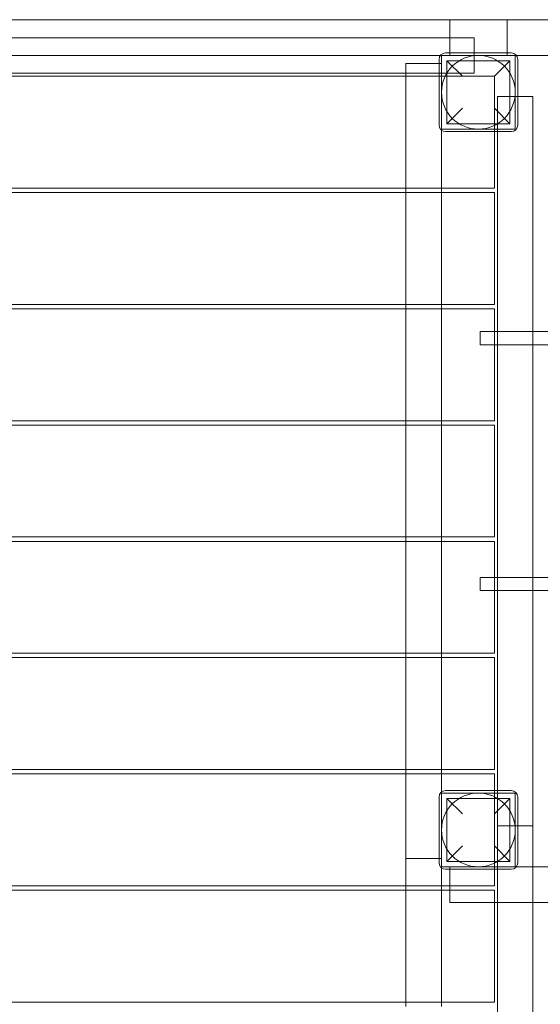
# Model space of a CAD drawing. Units: millimetres. Extents: x 9035 to 18965, y 5171 to 13209.
# Drawn here: x 11006 to 11642, y 8592 to 9793 of the extents above; entities that cross this region are included whole.
import ezdxf

# ---------------------------------------------------------------- set-up
doc = ezdxf.new("R2010")
doc.units = ezdxf.units.MM

# ---------------------------------------------------------------- blocks, each defined once
blk = doc.blocks.new('A$C06386249')
at = {"color": 0, "linetype": 'Continuous', "lineweight": 0}
for p, q in [((11601.1, 9793), (10631.1, 9793)), ((11531.1, 9793), (11531.1, 9749.5)), ((11601.1, 9793), (11601.1, 9752.5)), ((13331.1, 9793), (11601.1, 9793)), ((11561.1, 9771), (10671.1, 9771)), ((11561.1, 9771), (11561.1, 9728)), ((11519.9, 9749.5), (10712.3, 9749.5)), ((11518.1, 9744.5), (11518.1, 9664.5)), ((11521.1, 9749.5), (11519.9, 9749.5)), ((11521.1, 9749.5), (11611.1, 9749.5)), ((11521.1, 9659.5), (11521.1, 9749.5)), ((11606.1, 9752.5), (11526.1, 9752.5)), ((11527.6, 9666), (11527.6, 9743)), ((11604.6, 9743), (11527.6, 9743)), ((11527.6, 9743), (11546.6, 9724)), ((11585.6, 9724), (11604.6, 9743)), ((11601.1, 9752.5), (11601.1, 9749.5)), ((11604.6, 9666), (11604.6, 9743)), ((11611.1, 9749.5), (11611.1, 9659.5)), ((11612.3, 9749.5), (11611.1, 9749.5)), ((13319.9, 9749.5), (11612.3, 9749.5)), ((11614.1, 9664.5), (11614.1, 9744.5)), ((11477.6, 9739.5), (11518.1, 9739.5)), ((11477.6, 9739.5), (11477.6, 8769.5)), ((11518.1, 9739.5), (11521.1, 9739.5)), ((11477.6, 9728), (10714.1, 9728)), ((11477.6, 9724), (10714.1, 9724)), ((11561.1, 9728), (11477.6, 9728)), ((11585.6, 9724), (11477.6, 9724)), ((11585.6, 9724), (11585.6, 9656.5)), ((11614.1, 9699.5), (11589.6, 9699.5)), ((11589.6, 9656.5), (11589.6, 9699.5)), ((11632.6, 9699.5), (11614.1, 9699.5)), ((11632.6, 9412.5), (11632.6, 9699.5)), ((11546.6, 9685), (11527.6, 9666)), ((11604.6, 9666), (11585.6, 9685)), ((11611.1, 9659.5), (11521.1, 9659.5)), ((11521.1, 9659.5), (11521.1, 9658.3)), ((11604.6, 9666), (11527.6, 9666)), ((11521.1, 9658.3), (11521.1, 8850.8)), ((11526.1, 9656.5), (11606.1, 9656.5)), ((11585.6, 9656.5), (11585.6, 9587.5)), ((11589.6, 9412.5), (11589.6, 9656.5)), ((11477.6, 9587.5), (10683, 9587.5)), ((11521.1, 9587.5), (11477.6, 9587.5)), ((11585.6, 9587.5), (11521.1, 9587.5)), ((11477.6, 9582.2), (10683, 9582.2)), ((11521.1, 9582.2), (11477.6, 9582.2)), ((11585.6, 9582.2), (11521.1, 9582.2)), ((11585.6, 9582.2), (11585.6, 9445.7)), ((11477.6, 9445.7), (10683, 9445.7)), ((11521.1, 9445.7), (11477.6, 9445.7)), ((11585.6, 9445.7), (11521.1, 9445.7)), ((11477.6, 9440.3), (10683, 9440.3)), ((11521.1, 9440.3), (11477.6, 9440.3)), ((11585.6, 9440.3), (11521.1, 9440.3)), ((11585.6, 9440.3), (11585.6, 9412.5)), ((11568.1, 9412.5), (11568.1, 9396.5)), ((13358.1, 9412.5), (11568.1, 9412.5)), ((11585.6, 9412.5), (11585.6, 9396.5)), ((11589.6, 9396.5), (11589.6, 9412.5)), ((11632.6, 9396.5), (11632.6, 9412.5)), ((13358.1, 9396.5), (11568.1, 9396.5)), ((11585.6, 9396.5), (11585.6, 9303.8)), ((11589.6, 9112.5), (11589.6, 9396.5)), ((11632.6, 9112.5), (11632.6, 9396.5)), ((11477.6, 9303.8), (10683, 9303.8)), ((11477.6, 9298.4), (10683, 9298.4)), ((11521.1, 9303.8), (11477.6, 9303.8)), ((11521.1, 9298.4), (11477.6, 9298.4)), ((11585.6, 9303.8), (11521.1, 9303.8)), ((11585.6, 9298.4), (11521.1, 9298.4)), ((11585.6, 9298.4), (11585.6, 9161.9)), ((11477.6, 9161.9), (10683, 9161.9)), ((11477.6, 9156.5), (10683, 9156.5)), ((11521.1, 9161.9), (11477.6, 9161.9)), ((11521.1, 9156.5), (11477.6, 9156.5)), ((11585.6, 9161.9), (11521.1, 9161.9)), ((11585.6, 9156.5), (11521.1, 9156.5)), ((11585.6, 9156.5), (11585.6, 9112.5)), ((11568.1, 9096.5), (11568.1, 9112.5)), ((11568.1, 9112.5), (13358.1, 9112.5)), ((11585.6, 9112.5), (11585.6, 9096.5)), ((11589.6, 9096.5), (11589.6, 9112.5)), ((11632.6, 9096.5), (11632.6, 9112.5)), ((11568.1, 9096.5), (13358.1, 9096.5)), ((11585.6, 9096.5), (11585.6, 9020)), ((11589.6, 8852.5), (11589.6, 9096.5)), ((11632.6, 8759.5), (11632.6, 9096.5)), ((11477.6, 9020), (10683, 9020)), ((11477.6, 9014.7), (10683, 9014.7)), ((11521.1, 9020), (11477.6, 9020)), ((11521.1, 9014.7), (11477.6, 9014.7)), ((11585.6, 9020), (11521.1, 9020)), ((11585.6, 9014.7), (11521.1, 9014.7)), ((11585.6, 9014.7), (11585.6, 8878.2)), ((11477.6, 8878.2), (10683, 8878.2)), ((11521.1, 8878.2), (11477.6, 8878.2)), ((11585.6, 8878.2), (11521.1, 8878.2)), ((11477.6, 8872.8), (10683, 8872.8)), ((11521.1, 8872.8), (11477.6, 8872.8)), ((11585.6, 8872.8), (11521.1, 8872.8)), ((11585.6, 8872.8), (11585.6, 8852.5)), ((11518.1, 8844.5), (11518.1, 8764.5)), ((11521.1, 8850.8), (11521.1, 8849.5)), ((11521.1, 8849.5), (11611.1, 8849.5)), ((11521.1, 8759.5), (11521.1, 8849.5)), ((11606.1, 8852.5), (11526.1, 8852.5)), ((11527.6, 8766), (11527.6, 8843)), ((11604.6, 8843), (11527.6, 8843)), ((11527.6, 8843), (11546.6, 8824)), ((11585.6, 8852.5), (11585.6, 8736.3)), ((11585.6, 8824), (11604.6, 8843)), ((11589.6, 8716), (11589.6, 8852.5)), ((11604.6, 8766), (11604.6, 8843)), ((11611.1, 8849.5), (11611.1, 8759.5)), ((11614.1, 8764.5), (11614.1, 8844.5)), ((11632.6, 8809.5), (11589.6, 8809.5)), ((11546.6, 8785), (11527.6, 8766)), ((11604.6, 8766), (11585.6, 8785)), ((11477.6, 8769.5), (11518.1, 8769.5)), ((11477.6, 8736.3), (11477.6, 8769.5)), ((11518.1, 8769.5), (11521.1, 8769.5)), ((11611.1, 8759.5), (11521.1, 8759.5)), ((11521.1, 8736.3), (11521.1, 8759.5)), ((11604.6, 8766), (11527.6, 8766)), ((11531.1, 8759.5), (11531.1, 8756.5)), ((11612.3, 8759.5), (11611.1, 8759.5)), ((13319.9, 8759.5), (11612.3, 8759.5)), ((11632.6, 8716), (11632.6, 8759.5)), ((11526.1, 8756.5), (11606.1, 8756.5)), ((11531.1, 8756.5), (11531.1, 8716)), ((11531.1, 8736.3), (10683, 8736.3)), ((11477.6, 8730.9), (11477.6, 8736.3)), ((11521.1, 8730.9), (11521.1, 8736.3)), ((11585.6, 8736.3), (11531.1, 8736.3)), ((11531.1, 8730.9), (10683, 8730.9)), ((11477.6, 8594.4), (11477.6, 8730.9)), ((11521.1, 8594.4), (11521.1, 8730.9)), ((11585.6, 8730.9), (11531.1, 8730.9)), ((11585.6, 8730.9), (11585.6, 8716)), ((11691.1, 8716), (11531.1, 8716)), ((11585.6, 8716), (11585.6, 8594.4)), ((11589.6, 7994), (11589.6, 8716)), ((11632.6, 7994), (11632.6, 8716)), ((11585.6, 8594.4), (10683, 8594.4)), ((11477.6, 8589), (11477.6, 8594.4)), ((11521.1, 8589), (11521.1, 8594.4))]:
    blk.add_line(p, q, dxfattribs=at)
for centre in [(11566.1, 9704.5), (11566.1, 8804.5)]:
    blk.add_circle(centre, 45, dxfattribs=at)
for centre, start, end in [((11526.1, 9744.5), 90, 180), ((11606.1, 9744.5), 0, 90), ((11526.1, 9664.5), 180, 270), ((11606.1, 9664.5), 270, 0), ((11526.1, 8844.5), 90, 180), ((11606.1, 8844.5), 0, 90), ((11526.1, 8764.5), 180, 270), ((11606.1, 8764.5), 270, 0)]:
    blk.add_arc(centre, 8, start, end, dxfattribs=at)

msp = doc.modelspace()

# ---------------------------------------------------------------- block references
msp.add_blockref('A$C06386249', (0, 0))

doc.saveas('drawing.dxf')
